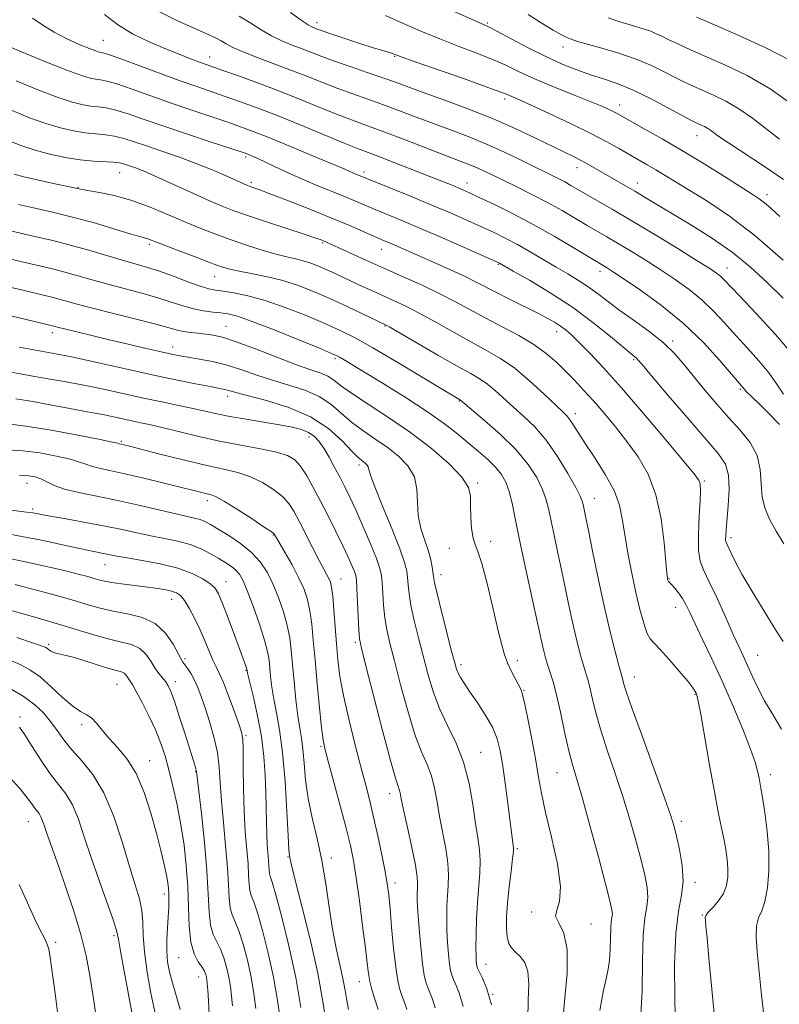
# Model space of a CAD drawing. Extents: x 2059800 to 2062700, y 289800 to 292700.
# Drawn here: x 2061221 to 2061407, y 292018 to 292259 of the extents above; entities that cross this region are included whole.
import ezdxf

# ---------------------------------------------------------------- set-up
doc = ezdxf.new("R2010")
doc.units = 0
doc.header["$MEASUREMENT"] = 0
for name, color, linetype, lineweight in [('CONTOUR INDEX', 41, 'Continuous', 13), ('CONTOUR INTERMEDIATE', 44, 'Continuous', 0), ('SPOT ELEVATION DTM', 2, 'Continuous', 13)]:
    doc.layers.add(name, color=color, linetype=linetype, lineweight=lineweight)

msp = doc.modelspace()

# ---------------------------------------------------------------- linework, layer by layer
at = {"layer": 'CONTOUR INDEX', "flags": 128}
for points, elevation in [([(2061324.291, 292262.604), (2061333.953, 292258.378), (2061336.098, 292257.392), (2061338.273, 292256.269), (2061341.602, 292254.48), (2061345.777, 292252.271), (2061350.128, 292250.082), (2061354.116, 292248.264), (2061357.725, 292246.812), (2061361.065, 292245.633), (2061364.28, 292244.599), (2061367.637, 292243.453), (2061371.434, 292241.905), (2061375.789, 292239.802), (2061380.108, 292237.534), (2061385.757, 292234.475), (2061386.883, 292233.9), (2061388.26, 292233.284), (2061389.047, 292232.902), (2061389.885, 292232.417), (2061390.837, 292231.757), (2061392.348, 292230.679), (2061394.962, 292228.897), (2061403.776, 292223.093), (2061408.459, 292219.899)], 1130), ([(2061241.877, 292260.437), (2061245.01, 292257.957), (2061248.747, 292255.705), (2061252.775, 292253.731), (2061256.687, 292252.042), (2061260.133, 292250.644), (2061262.987, 292249.537), (2061265.18, 292248.719), (2061266.783, 292248.142), (2061270.899, 292246.698), (2061274.745, 292245.332), (2061279.646, 292243.547), (2061285.059, 292241.5), (2061290.478, 292239.355), (2061295.53, 292237.31), (2061299.877, 292235.567), (2061303.371, 292234.237), (2061306.615, 292233.053), (2061310.401, 292231.655), (2061315.231, 292229.808), (2061325.08, 292225.99), (2061330.816, 292223.8), (2061332.74, 292223.013), (2061334.694, 292222.126), (2061336.936, 292221.047), (2061343.005, 292218.103), (2061346.726, 292216.267), (2061350.524, 292214.3), (2061354.129, 292212.297), (2061357.413, 292210.38), (2061360.285, 292208.674), (2061365.072, 292205.882), (2061367.694, 292204.335), (2061370.883, 292202.409), (2061374.48, 292200.186), (2061378.215, 292197.82), (2061381.851, 292195.43), (2061385.284, 292192.982), (2061388.443, 292190.408), (2061391.3, 292187.656), (2061393.999, 292184.741), (2061396.728, 292181.693), (2061399.598, 292178.558), (2061402.409, 292175.444), (2061404.881, 292172.472), (2061406.829, 292169.744), (2061408.436, 292167.288)], 1120), ([(2061218.425, 292229.456), (2061221.562, 292228.173), (2061224.835, 292227.095), (2061228.446, 292226.147), (2061232.214, 292225.36), (2061235.867, 292224.786), (2061239.155, 292224.455), (2061244.06, 292224.157), (2061245.504, 292223.986), (2061246.514, 292223.751), (2061249.674, 292222.683), (2061250.851, 292222.255), (2061252.007, 292221.788), (2061253.541, 292221.108), (2061259.529, 292218.36), (2061263.673, 292216.472), (2061267.577, 292214.728), (2061270.704, 292213.401), (2061273.621, 292212.283), (2061277.169, 292211.048), (2061281.86, 292209.483), (2061291.125, 292206.434), (2061293.729, 292205.563), (2061295.045, 292205.1), (2061295.711, 292204.837), (2061296.329, 292204.569), (2061297.351, 292204.108), (2061305.991, 292200.157), (2061310.417, 292198.163), (2061315.098, 292196.076), (2061319.753, 292193.97), (2061324.11, 292191.898), (2061327.999, 292189.895), (2061335.393, 292185.904), (2061339.435, 292183.807), (2061343.502, 292181.647), (2061347.195, 292179.459), (2061350.224, 292177.272), (2061352.73, 292175.087), (2061354.961, 292172.893), (2061357.139, 292170.663), (2061359.387, 292168.283), (2061361.801, 292165.62), (2061364.442, 292162.577), (2061367.23, 292159.215), (2061370.052, 292155.631), (2061372.776, 292151.851), (2061375.208, 292147.611), (2061377.142, 292142.577), (2061378.432, 292136.662), (2061379.194, 292130.768), (2061379.609, 292126.047), (2061379.837, 292123.332), (2061379.953, 292122.178), (2061380.012, 292121.82), (2061380.061, 292121.621), (2061380.12, 292121.456), (2061380.202, 292121.326), (2061380.588, 292120.979), (2061381.064, 292120.493), (2061381.811, 292119.644), (2061382.721, 292118.495), (2061383.645, 292117.15), (2061384.502, 292115.637), (2061385.464, 292113.679), (2061386.772, 292110.923), (2061388.601, 292107.106), (2061390.861, 292102.338), (2061393.4, 292096.822), (2061396.036, 292090.847), (2061398.475, 292085.053), (2061400.396, 292080.169), (2061401.574, 292076.732), (2061402.175, 292074.511), (2061402.461, 292073.085), (2061402.915, 292070.627), (2061403.299, 292068.331), (2061403.864, 292064.667), (2061404.444, 292060.04), (2061404.824, 292055.065), (2061404.835, 292050.307), (2061404.502, 292046.122), (2061403.896, 292042.814), (2061403.113, 292040.526), (2061402.356, 292038.748), (2061401.85, 292036.811), (2061401.763, 292034.129), (2061402.018, 292030.466), (2061403.047, 292019.77), (2061403.788, 292013.513)], 1110), ([(2061215.825, 292194.185), (2061222.162, 292192.663), (2061228.954, 292191.06), (2061230.757, 292190.606), (2061235.167, 292189.376), (2061238.883, 292188.39), (2061244.015, 292187.092), (2061249.624, 292185.688), (2061254.483, 292184.443), (2061257.695, 292183.562), (2061259.691, 292182.997), (2061261.236, 292182.64), (2061262.941, 292182.393), (2061264.807, 292182.199), (2061266.679, 292182.015), (2061268.53, 292181.761), (2061270.828, 292181.217), (2061274.164, 292180.131), (2061278.859, 292178.375), (2061284.137, 292176.329), (2061288.952, 292174.5), (2061292.496, 292173.258), (2061294.923, 292172.427), (2061296.629, 292171.694), (2061298.047, 292170.766), (2061299.775, 292169.431), (2061302.455, 292167.495), (2061306.513, 292164.829), (2061311.541, 292161.555), (2061316.918, 292157.86), (2061322.045, 292153.96), (2061326.416, 292150.194), (2061329.546, 292146.928), (2061331.136, 292144.387), (2061331.627, 292142.214), (2061331.647, 292139.909), (2061331.715, 292137.148), (2061331.928, 292134.313), (2061332.277, 292131.965), (2061332.766, 292130.376), (2061333.461, 292128.679), (2061334.444, 292125.721), (2061335.738, 292120.784), (2061337.14, 292114.901), (2061338.39, 292109.539), (2061339.308, 292105.8), (2061340.027, 292103.32), (2061340.762, 292101.367), (2061341.662, 292099.381), (2061342.609, 292097.477), (2061343.972, 292094.865), (2061344.423, 292093.573), (2061344.988, 292091.194), (2061345.818, 292087.174), (2061346.776, 292082.222), (2061347.661, 292077.366), (2061348.349, 292073.299), (2061349.053, 292069.386), (2061350.067, 292064.661), (2061351.53, 292058.546), (2061352.966, 292052.016), (2061353.747, 292046.433), (2061353.49, 292042.797), (2061352.806, 292040.646), (2061352.551, 292039.154), (2061353.304, 292037.519), (2061354.527, 292035.036), (2061355.402, 292031.022), (2061355.351, 292025.112), (2061354.739, 292018.218), (2061354.172, 292011.569)], 1100), ([(2061218.061, 292159.952), (2061222.577, 292159.432), (2061228.727, 292158.429), (2061235.344, 292157.188), (2061240.783, 292156.105), (2061243.834, 292155.477), (2061245.019, 292155.217), (2061245.468, 292155.1), (2061246.04, 292154.977), (2061246.594, 292154.845), (2061247.944, 292154.502), (2061255.465, 292152.559), (2061261.146, 292151.123), (2061266.649, 292149.806), (2061271.071, 292148.837), (2061274.589, 292148.01), (2061277.652, 292147.004), (2061280.593, 292145.589), (2061283.288, 292143.893), (2061285.497, 292142.131), (2061287.085, 292140.424), (2061288.336, 292138.519), (2061289.635, 292136.068), (2061292.997, 292129.469), (2061294.551, 292126.452), (2061295.675, 292124.329), (2061296.423, 292122.949), (2061296.922, 292122.002), (2061297.285, 292121.144), (2061297.575, 292119.896), (2061297.842, 292117.745), (2061298.127, 292114.375), (2061298.749, 292105.982), (2061299.1, 292102.047), (2061299.622, 292098.034), (2061300.483, 292093.341), (2061301.774, 292087.61), (2061303.289, 292081.483), (2061304.745, 292075.851), (2061305.932, 292071.332), (2061306.929, 292067.455), (2061307.885, 292063.476), (2061308.9, 292058.898), (2061309.881, 292054.203), (2061310.686, 292050.122), (2061311.22, 292047.097), (2061311.578, 292044.424), (2061311.901, 292041.114), (2061312.302, 292036.518), (2061312.777, 292031.359), (2061313.294, 292026.703), (2061313.821, 292023.367), (2061314.337, 292021.185), (2061314.819, 292019.744), (2061315.253, 292018.651), (2061315.653, 292017.594), (2061316.037, 292016.28)], 1090), ([(2061218.97, 292126.844), (2061223.49, 292125.897), (2061228.312, 292124.813), (2061232.587, 292123.807), (2061235.677, 292123.046), (2061237.764, 292122.497), (2061239.234, 292122.076), (2061240.468, 292121.711), (2061241.81, 292121.372), (2061243.597, 292121.043), (2061246.046, 292120.709), (2061251.785, 292120.019), (2061254.376, 292119.667), (2061256.56, 292119.308), (2061258.274, 292118.941), (2061259.512, 292118.521), (2061260.486, 292117.836), (2061261.464, 292116.631), (2061262.644, 292114.734), (2061263.959, 292112.301), (2061265.272, 292109.57), (2061266.471, 292106.782), (2061267.526, 292104.181), (2061268.432, 292102.019), (2061269.214, 292100.389), (2061270.017, 292098.779), (2061271.017, 292096.524), (2061272.312, 292093.221), (2061273.678, 292089.532), (2061274.814, 292086.382), (2061275.494, 292084.349), (2061275.799, 292082.626), (2061275.889, 292080.056), (2061275.909, 292075.825), (2061275.953, 292070.485), (2061276.102, 292064.928), (2061276.401, 292059.905), (2061277.063, 292052.018), (2061277.221, 292049.198), (2061277.321, 292047.048), (2061277.49, 292045.467), (2061277.843, 292044.236), (2061278.451, 292042.676), (2061279.373, 292039.993), (2061280.619, 292035.649), (2061282.003, 292030.133), (2061283.286, 292024.19), (2061284.282, 292018.501), (2061284.992, 292013.494)], 1080), ([(2061219.09, 292094.844), (2061222.171, 292093.004), (2061224.74, 292091.068), (2061226.844, 292089.049), (2061228.618, 292086.943), (2061230.218, 292084.743), (2061231.876, 292082.43), (2061233.848, 292079.983), (2061236.296, 292077.303), (2061239.018, 292073.971), (2061241.72, 292069.489), (2061244.153, 292063.628), (2061246.257, 292057.217), (2061248.012, 292051.355), (2061249.402, 292046.863), (2061250.409, 292043.458), (2061251.013, 292040.583), (2061251.25, 292037.712), (2061251.362, 292034.448), (2061251.647, 292030.427), (2061252.317, 292025.489), (2061253.24, 292020.303), (2061254.199, 292015.74)], 1070)]:
    msp.add_lwpolyline(points, dxfattribs=dict(at, elevation=elevation))
at = {"layer": 'CONTOUR INTERMEDIATE', "flags": 128}
for points, elevation in [([(2061254.727, 292261.38), (2061259.72, 292258.903), (2061264.053, 292256.951), (2061267.109, 292255.592), (2061269.11, 292254.667), (2061270.487, 292253.954), (2061271.682, 292253.253), (2061273.176, 292252.437), (2061275.462, 292251.394), (2061278.859, 292250.055), (2061287.347, 292246.867), (2061291.466, 292245.253), (2061295.344, 292243.708), (2061299.076, 292242.263), (2061302.752, 292240.929), (2061306.456, 292239.631), (2061310.268, 292238.276), (2061314.248, 292236.795), (2061318.362, 292235.229), (2061322.553, 292233.647), (2061326.786, 292232.084), (2061331.104, 292230.448), (2061335.568, 292228.617), (2061340.162, 292226.534), (2061344.541, 292224.423), (2061353.136, 292220.171), (2061354.775, 292219.323), (2061356.307, 292218.472), (2061360.098, 292216.276), (2061362.85, 292214.704), (2061366.449, 292212.63), (2061371.082, 292209.9), (2061376.721, 292206.499), (2061382.493, 292202.971), (2061387.309, 292199.997), (2061390.372, 292198.075), (2061392.044, 292196.96), (2061392.974, 292196.224), (2061393.811, 292195.411), (2061397.708, 292191.279), (2061401.735, 292187.034), (2061406.475, 292181.903), (2061410.86, 292176.814)], 1122), ([(2061287.47, 292260.87), (2061290.133, 292258.986), (2061291.795, 292257.877), (2061292.728, 292257.351), (2061293.279, 292257.119), (2061293.823, 292256.911), (2061294.864, 292256.538), (2061296.932, 292255.834), (2061300.307, 292254.711), (2061304.252, 292253.416), (2061307.774, 292252.278), (2061310.112, 292251.546), (2061312.518, 292250.833), (2061312.771, 292250.738), (2061312.961, 292250.654), (2061313.316, 292250.51), (2061314.628, 292250.036), (2061317.828, 292248.911), (2061329.901, 292244.69), (2061335.53, 292242.7), (2061338.885, 292241.475), (2061340.465, 292240.854), (2061343.673, 292239.465), (2061346.522, 292238.185), (2061350.935, 292236.15), (2061356.153, 292233.687), (2061361.155, 292231.241), (2061365.141, 292229.169), (2061368.219, 292227.463), (2061375.043, 292223.554), (2061377.154, 292222.316), (2061379.426, 292220.934), (2061382.124, 292219.273), (2061389.905, 292214.514), (2061395.225, 292210.952), (2061401.446, 292206.183), (2061408.346, 292200.151)], 1126), ([(2061310.776, 292260.135), (2061314.952, 292258.264), (2061319.454, 292256.323), (2061324.09, 292254.429), (2061328.667, 292252.674), (2061332.999, 292251.041), (2061336.901, 292249.484), (2061340.306, 292247.954), (2061343.619, 292246.37), (2061347.363, 292244.651), (2061351.845, 292242.763), (2061356.509, 292240.89), (2061360.583, 292239.268), (2061363.485, 292238.071), (2061365.382, 292237.235), (2061366.636, 292236.633), (2061367.635, 292236.11), (2061374.304, 292232.388), (2061378.644, 292229.922), (2061383.659, 292226.982), (2061388.955, 292223.757), (2061393.952, 292220.642), (2061400.746, 292216.373), (2061402.492, 292215.228), (2061403.833, 292214.213), (2061405.34, 292212.894), (2061407.565, 292210.854)], 1128), ([(2061345.806, 292260.429), (2061349.018, 292258.364), (2061351.962, 292256.605), (2061353.996, 292255.45), (2061355.271, 292254.789), (2061356.137, 292254.407), (2061356.968, 292254.102), (2061358.237, 292253.715), (2061363.88, 292252.15), (2061368.063, 292250.91), (2061372.303, 292249.464), (2061376.036, 292247.903), (2061379.203, 292246.36), (2061381.867, 292244.974), (2061384.132, 292243.837), (2061386.263, 292242.838), (2061391.261, 292240.637), (2061394.295, 292239.165), (2061397.53, 292237.295), (2061400.844, 292234.977), (2061407.512, 292229.851)], 1132), ([(2061224.144, 292259.518), (2061226.685, 292257.819), (2061229.468, 292256.095), (2061232.587, 292254.478), (2061235.65, 292253.094), (2061238.143, 292252.066), (2061239.697, 292251.473), (2061240.516, 292251.211), (2061241.406, 292251.046), (2061242.566, 292250.697), (2061245.169, 292249.786), (2061249.638, 292248.144), (2061255.12, 292246.114), (2061260.444, 292244.162), (2061264.727, 292242.641), (2061271.486, 292240.331), (2061275.003, 292239.101), (2061279.095, 292237.598), (2061284.032, 292235.684), (2061289.863, 292233.325), (2061300.678, 292228.871), (2061303.938, 292227.565), (2061309.146, 292225.58), (2061313.122, 292224.038), (2061325, 292219.361), (2061327.128, 292218.509), (2061328.633, 292217.894), (2061329.899, 292217.354), (2061331.442, 292216.657), (2061333.81, 292215.551), (2061337.391, 292213.843), (2061341.926, 292211.596), (2061347.001, 292208.93), (2061352.166, 292206.02), (2061356.855, 292203.255), (2061365.045, 292198.318), (2061366.467, 292197.401), (2061369.12, 292195.644), (2061373.329, 292192.785), (2061378.525, 292189.004), (2061383.912, 292184.592), (2061388.789, 292179.901), (2061392.817, 292175.522), (2061398.535, 292168.834), (2061398.941, 292168.293), (2061399.28, 292167.93), (2061400.847, 292166.477), (2061402.495, 292164.895), (2061404.868, 292162.527), (2061407.436, 292159.8)], 1118), ([(2061274.899, 292260.006), (2061277.756, 292258.29), (2061280.323, 292256.653), (2061282.797, 292255.19), (2061285.327, 292253.966), (2061287.864, 292252.927), (2061290.313, 292251.993), (2061295.184, 292250.097), (2061298.275, 292248.959), (2061302.134, 292247.621), (2061306.297, 292246.21), (2061310.135, 292244.897), (2061313.265, 292243.782), (2061320.026, 292241.304), (2061325.08, 292239.484), (2061330.985, 292237.3), (2061337.028, 292234.908), (2061342.589, 292232.474), (2061347.432, 292230.182), (2061356.9, 292225.544), (2061358.991, 292224.475), (2061361.045, 292223.351), (2061363.128, 292222.161), (2061369.665, 292218.411), (2061372.003, 292217.051), (2061374.508, 292215.557), (2061385.716, 292208.808), (2061390.804, 292205.596), (2061395.822, 292202.098), (2061400.339, 292198.45), (2061404.445, 292194.68), (2061408.365, 292190.795)], 1124), ([(2061365.423, 292259.607), (2061368.321, 292258.629), (2061370.814, 292257.859), (2061374.513, 292256.761), (2061375.88, 292256.296), (2061377.086, 292255.79), (2061378.398, 292255.16), (2061380.119, 292254.32), (2061382.508, 292253.198), (2061385.644, 292251.777), (2061394.262, 292247.99), (2061399.544, 292245.428), (2061405.174, 292242.172), (2061410.852, 292238.196)], 1134), ([(2061387.137, 292259.747), (2061391.525, 292257.845), (2061397.461, 292255.285), (2061404.146, 292252.252), (2061410.519, 292248.998)], 1136), ([(2061215.901, 292253.633), (2061221.093, 292251.436), (2061227.172, 292248.92), (2061232.605, 292246.747), (2061236.229, 292245.416), (2061238.359, 292244.782), (2061239.678, 292244.542), (2061240.844, 292244.398), (2061242.407, 292244.094), (2061244.892, 292243.379), (2061248.651, 292242.09), (2061258.444, 292238.575), (2061263.482, 292236.836), (2061272.072, 292233.964), (2061275.232, 292232.883), (2061278.309, 292231.748), (2061282.21, 292230.202), (2061287.469, 292228.041), (2061293.14, 292225.675), (2061297.904, 292223.666), (2061300.791, 292222.43), (2061302.929, 292221.49), (2061306.376, 292220.077), (2061317.323, 292215.656), (2061322.363, 292213.578), (2061326.918, 292211.641), (2061330.904, 292209.89), (2061334.382, 292208.319), (2061337.443, 292206.896), (2061340.301, 292205.492), (2061343.201, 292203.954), (2061346.315, 292202.181), (2061352.648, 292198.435), (2061355.524, 292196.752), (2061358.147, 292195.18), (2061360.541, 292193.621), (2061362.787, 292191.972), (2061365.171, 292190.129), (2061368.034, 292187.986), (2061371.569, 292185.482), (2061375.377, 292182.736), (2061378.913, 292179.91), (2061381.786, 292177.121), (2061384.223, 292174.298), (2061386.606, 292171.324), (2061389.233, 292168.126), (2061392.064, 292164.818), (2061394.976, 292161.558), (2061397.809, 292158.451), (2061400.253, 292155.382), (2061401.961, 292152.181), (2061402.737, 292148.749), (2061402.98, 292145.271), (2061403.24, 292142.002), (2061403.957, 292139.11), (2061405.141, 292136.414), (2061406.691, 292133.645), (2061408.534, 292130.562)], 1116), ([(2061220.154, 292244.138), (2061225.296, 292242.008), (2061230.015, 292240.196), (2061233.635, 292238.993), (2061236.311, 292238.308), (2061238.408, 292237.957), (2061240.281, 292237.75), (2061242.247, 292237.49), (2061244.615, 292236.971), (2061247.664, 292236.035), (2061251.56, 292234.69), (2061256.443, 292232.988), (2061262.237, 292231.03), (2061268.021, 292229.117), (2061275.343, 292226.714), (2061276.582, 292226.293), (2061277.21, 292226.052), (2061277.954, 292225.742), (2061279.102, 292225.232), (2061280.831, 292224.423), (2061283.266, 292223.254), (2061286.312, 292221.816), (2061289.824, 292220.24), (2061293.62, 292218.647), (2061300.73, 292215.784), (2061303.457, 292214.649), (2061308.287, 292212.59), (2061314.8, 292209.891), (2061319.372, 292207.95), (2061324.909, 292205.538), (2061330.488, 292203.074), (2061338.743, 292199.379), (2061342.155, 292197.453), (2061346.106, 292195.207), (2061351.208, 292192.159), (2061356.65, 292188.608), (2061361.704, 292184.883), (2061365.975, 292181.437), (2061371.037, 292177.17), (2061372.365, 292176.092), (2061372.737, 292175.708), (2061373.738, 292174.536), (2061376.069, 292171.782), (2061380.112, 292167.028), (2061384.963, 292161.357), (2061392.445, 292152.689), (2061394.192, 292150.096), (2061394.978, 292147.395), (2061395.13, 292143.838), (2061394.917, 292139.916), (2061394.372, 292133.987), (2061394.267, 292132.482), (2061394.252, 292131.616), (2061394.317, 292131.084), (2061394.514, 292130.559), (2061395.598, 292128.24), (2061396.674, 292126.056), (2061398.265, 292123.101), (2061400.404, 292119.423), (2061402.784, 292115.49), (2061406.805, 292108.985), (2061408.337, 292106.544)], 1114), ([(2061219.215, 292236.84), (2061223.42, 292235.096), (2061227.425, 292233.646), (2061231.04, 292232.57), (2061234.263, 292231.834), (2061237.137, 292231.371), (2061239.718, 292231.103), (2061242.087, 292230.886), (2061244.338, 292230.564), (2061246.591, 292230.008), (2061249.097, 292229.201), (2061252.137, 292228.153), (2061255.875, 292226.886), (2061260.011, 292225.467), (2061264.129, 292223.969), (2061267.858, 292222.479), (2061271.003, 292221.122), (2061276.935, 292218.444), (2061277.316, 292218.298), (2061278.505, 292217.888), (2061279.965, 292217.361), (2061282.699, 292216.335), (2061287.005, 292214.681), (2061292.211, 292212.642), (2061297.402, 292210.553), (2061301.82, 292208.7), (2061305.327, 292207.173), (2061307.941, 292206.015), (2061309.747, 292205.227), (2061312.366, 292204.111), (2061322.714, 292199.567), (2061326.711, 292197.789), (2061330.318, 292196.132), (2061333.082, 292194.776), (2061338.009, 292192.204), (2061341.262, 292190.567), (2061348.018, 292187.205), (2061350.47, 292185.933), (2061352.283, 292184.908), (2061353.733, 292183.97), (2061355.087, 292182.948), (2061356.589, 292181.636), (2061358.478, 292179.818), (2061360.984, 292177.265), (2061364.32, 292173.687), (2061368.692, 292168.783), (2061374.079, 292162.535), (2061379.564, 292156.063), (2061384, 292150.773), (2061386.554, 292147.686), (2061387.625, 292146.283), (2061387.924, 292145.663), (2061388.037, 292144.986), (2061388.062, 292143.667), (2061387.974, 292141.186), (2061387.78, 292137.293), (2061387.61, 292132.828), (2061387.628, 292128.901), (2061387.985, 292126.253), (2061388.792, 292124.132), (2061390.147, 292121.418), (2061392.062, 292117.352), (2061394.201, 292112.63), (2061396.139, 292108.316), (2061397.567, 292105.184), (2061398.638, 292102.862), (2061399.624, 292100.689), (2061400.757, 292098.137), (2061402.135, 292095.207), (2061403.819, 292092.03), (2061405.82, 292088.694), (2061407.948, 292085.101)], 1112), ([(2061219.702, 292221.23), (2061222.045, 292220.586), (2061225.34, 292219.818), (2061228.947, 292219.037), (2061235.242, 292217.704), (2061235.622, 292217.611), (2061236.385, 292217.458), (2061240.643, 292216.719), (2061244.213, 292215.972), (2061248.312, 292214.843), (2061252.62, 292213.288), (2061256.945, 292211.49), (2061261.131, 292209.686), (2061265.073, 292208.062), (2061268.883, 292206.596), (2061272.723, 292205.208), (2061276.677, 292203.857), (2061280.502, 292202.628), (2061283.875, 292201.64), (2061286.569, 292200.965), (2061288.737, 292200.479), (2061290.632, 292200.012), (2061292.47, 292199.425), (2061294.329, 292198.705), (2061296.251, 292197.872), (2061298.276, 292196.944), (2061302.728, 292194.848), (2061305.181, 292193.706), (2061307.737, 292192.532), (2061312.95, 292190.182), (2061315.817, 292188.828), (2061319.207, 292187.093), (2061323.271, 292184.861), (2061327.655, 292182.392), (2061331.884, 292180.037), (2061335.616, 292178.018), (2061339.042, 292176.027), (2061342.491, 292173.627), (2061346.15, 292170.568), (2061349.648, 292167.341), (2061354.279, 292162.896), (2061355.336, 292161.833), (2061356.079, 292160.915), (2061356.908, 292159.67), (2061358.077, 292157.831), (2061359.806, 292155.18), (2061362.178, 292151.626), (2061364.733, 292147.588), (2061366.873, 292143.613), (2061368.174, 292140.071), (2061368.899, 292136.639), (2061369.483, 292132.82), (2061370.269, 292128.284), (2061371.233, 292123.379), (2061372.256, 292118.621), (2061373.238, 292114.465), (2061374.146, 292111.117), (2061374.961, 292108.721), (2061375.722, 292107.271), (2061376.697, 292106.162), (2061378.206, 292104.636), (2061380.415, 292102.19), (2061382.869, 292099.33), (2061384.951, 292096.812), (2061386.205, 292095.209), (2061386.794, 292094.354), (2061387.036, 292093.894), (2061387.223, 292093.379), (2061387.542, 292091.966), (2061388.148, 292088.717), (2061390.332, 292076.266), (2061391.504, 292069.746), (2061392.462, 292064.744), (2061393.803, 292058.15), (2061394.274, 292055.546), (2061394.613, 292053.13), (2061394.794, 292050.868), (2061394.774, 292048.729), (2061394.455, 292046.702), (2061393.719, 292044.778), (2061392.534, 292042.975), (2061391.194, 292041.409), (2061390.077, 292040.224), (2061389.467, 292039.475), (2061389.271, 292038.888), (2061389.305, 292038.101), (2061389.431, 292036.676), (2061389.69, 292033.867), (2061390.171, 292028.855), (2061390.907, 292021.304), (2061391.715, 292012.836)], 1108), ([(2061220.724, 292213.811), (2061224.417, 292213.01), (2061229.085, 292211.947), (2061234.297, 292210.65), (2061239.599, 292209.182), (2061244.423, 292207.757), (2061248.175, 292206.626), (2061250.454, 292205.964), (2061252.267, 292205.467), (2061252.918, 292205.23), (2061256.354, 292203.875), (2061259.921, 292202.501), (2061264.08, 292200.921), (2061267.851, 292199.508), (2061270.546, 292198.54), (2061272.636, 292197.911), (2061274.884, 292197.414), (2061277.87, 292196.867), (2061281.454, 292196.165), (2061285.313, 292195.226), (2061289.193, 292193.986), (2061293.117, 292192.467), (2061297.175, 292190.709), (2061301.35, 292188.795), (2061305.19, 292186.983), (2061310.935, 292184.225), (2061311.898, 292183.679), (2061323.66, 292176.866), (2061328.376, 292174.171), (2061331.725, 292172.298), (2061334.01, 292170.97), (2061335.852, 292169.697), (2061337.771, 292168.092), (2061342.2, 292164.067), (2061344.725, 292161.82), (2061347.416, 292159.212), (2061350.22, 292155.953), (2061353.037, 292151.938), (2061355.577, 292147.802), (2061357.505, 292144.369), (2061358.596, 292142.227), (2061359.071, 292141.038), (2061359.266, 292140.232), (2061359.875, 292137.318), (2061360.588, 292133.836), (2061361.695, 292128.371), (2061363.073, 292121.703), (2061364.544, 292114.912), (2061365.943, 292108.932), (2061367.151, 292104.121), (2061368.059, 292100.695), (2061369.02, 292097.205), (2061369.233, 292096.375), (2061369.869, 292094.34), (2061371.335, 292090.093), (2061373.83, 292083.154), (2061379.265, 292068.186), (2061380.796, 292063.835), (2061381.612, 292061.205), (2061382.204, 292058.813), (2061382.927, 292055.531), (2061383.576, 292051.642), (2061383.81, 292047.785), (2061383.411, 292044.309), (2061382.669, 292040.401), (2061381.996, 292034.96), (2061381.714, 292027.359), (2061381.758, 292018.869), (2061381.974, 292011.24)], 1106), ([(2061217.372, 292207.656), (2061221.203, 292206.762), (2061225.087, 292205.891), (2061229.142, 292204.954), (2061233.457, 292203.863), (2061238.033, 292202.579), (2061246.479, 292200.076), (2061249.639, 292199.175), (2061252.396, 292198.375), (2061255.31, 292197.43), (2061258.749, 292196.186), (2061262.292, 292194.86), (2061265.322, 292193.766), (2061267.438, 292193.124), (2061269.091, 292192.791), (2061270.948, 292192.535), (2061273.559, 292192.134), (2061277.01, 292191.422), (2061281.272, 292190.244), (2061286.214, 292188.528), (2061291.31, 292186.53), (2061295.932, 292184.587), (2061299.713, 292182.895), (2061303.325, 292181.086), (2061307.699, 292178.651), (2061313.381, 292175.31), (2061319.385, 292171.705), (2061329.212, 292165.767), (2061335.116, 292160.842), (2061339.047, 292157.371), (2061342.844, 292153.623), (2061345.804, 292150.047), (2061347.912, 292146.784), (2061349.331, 292143.896), (2061350.233, 292141.372), (2061350.849, 292138.9), (2061351.424, 292136.093), (2061352.152, 292132.652), (2061353.023, 292128.629), (2061353.979, 292124.164), (2061355.954, 292114.684), (2061356.914, 292110.254), (2061357.82, 292106.394), (2061358.641, 292103.192), (2061359.344, 292100.69), (2061360.411, 292097.235), (2061360.907, 292095.364), (2061361.493, 292092.797), (2061362.313, 292089.396), (2061363.525, 292085.095), (2061365.215, 292079.908), (2061367.179, 292074.168), (2061369.14, 292068.289), (2061370.867, 292062.648), (2061372.319, 292057.472), (2061373.499, 292052.954), (2061374.401, 292049.229), (2061374.969, 292046.208), (2061375.137, 292043.745), (2061374.893, 292041.558), (2061374.443, 292038.819), (2061374.049, 292034.565), (2061373.88, 292028.223), (2061373.741, 292020.798), (2061373.344, 292013.685)], 1104), ([(2061216.599, 292200.921), (2061221.683, 292199.713), (2061229.048, 292198.007), (2061232.107, 292197.234), (2061235.333, 292196.332), (2061238.843, 292195.314), (2061242.681, 292194.233), (2061251.01, 292192.031), (2061254.897, 292190.937), (2061258.238, 292189.873), (2061261.121, 292188.92), (2061263.717, 292188.173), (2061266.156, 292187.694), (2061268.403, 292187.411), (2061270.383, 292187.22), (2061272.173, 292186.978), (2061274.46, 292186.392), (2061278.084, 292185.132), (2061283.484, 292183.033), (2061289.501, 292180.605), (2061294.575, 292178.52), (2061297.56, 292177.276), (2061298.961, 292176.656), (2061299.697, 292176.263), (2061300.628, 292175.713), (2061305.489, 292172.767), (2061310.258, 292169.86), (2061315.844, 292166.386), (2061321.133, 292162.949), (2061325.27, 292160.022), (2061328.445, 292157.549), (2061331.108, 292155.338), (2061333.608, 292153.238), (2061335.895, 292151.236), (2061337.815, 292149.359), (2061339.266, 292147.584), (2061340.334, 292145.694), (2061341.156, 292143.423), (2061341.87, 292140.517), (2061342.627, 292136.762), (2061343.583, 292131.955), (2061344.825, 292126.088), (2061347.37, 292114.491), (2061349.284, 292105.596), (2061349.696, 292103.856), (2061350.13, 292102.262), (2061350.629, 292100.685), (2061351.231, 292098.953), (2061351.951, 292096.701), (2061352.794, 292093.522), (2061353.754, 292089.219), (2061354.757, 292084.452), (2061355.716, 292080.097), (2061356.601, 292076.661), (2061359.014, 292068.392), (2061360.938, 292061.46), (2061363.026, 292053.739), (2061364.795, 292047.095), (2061365.875, 292042.927), (2061366.362, 292040.774), (2061366.464, 292039.704), (2061366.372, 292038.884), (2061366.204, 292037.857), (2061366.056, 292036.262), (2061365.993, 292033.884), (2061365.94, 292031.099), (2061365.791, 292028.432), (2061365.459, 292026.191), (2061364.937, 292023.832), (2061364.243, 292020.594), (2061363.423, 292016.018)], 1102), ([(2061208.656, 292188.882), (2061222.324, 292185.676), (2061229.407, 292183.977), (2061230.671, 292183.638), (2061232.322, 292183.22), (2061235.062, 292182.545), (2061238.722, 292181.657), (2061243.022, 292180.626), (2061247.636, 292179.534), (2061252.057, 292178.501), (2061255.732, 292177.656), (2061258.319, 292177.084), (2061260.306, 292176.688), (2061262.392, 292176.328), (2061265.116, 292175.874), (2061268.375, 292175.247), (2061271.911, 292174.381), (2061275.518, 292173.246), (2061279.21, 292171.958), (2061283.057, 292170.669), (2061287.064, 292169.469), (2061290.981, 292168.215), (2061294.498, 292166.698), (2061297.41, 292164.785), (2061299.957, 292162.617), (2061302.487, 292160.407), (2061305.265, 292158.316), (2061308.216, 292156.295), (2061311.178, 292154.246), (2061313.968, 292152.072), (2061316.302, 292149.686), (2061317.873, 292147.006), (2061318.519, 292143.99), (2061318.656, 292140.762), (2061318.843, 292137.488), (2061319.493, 292134.325), (2061320.429, 292131.388), (2061321.324, 292128.781), (2061321.924, 292126.592), (2061322.258, 292124.838), (2061322.547, 292122.491), (2061322.815, 292121.051), (2061323.444, 292118.353), (2061324.552, 292113.92), (2061327.03, 292104.236), (2061327.771, 292101.385), (2061328.227, 292099.827), (2061328.633, 292098.836), (2061329.206, 292097.773), (2061330.098, 292096.345), (2061331.441, 292094.345), (2061333.277, 292091.665), (2061335.277, 292088.6), (2061337.017, 292085.547), (2061338.192, 292082.738), (2061338.953, 292079.757), (2061339.569, 292076.025), (2061340.243, 292071.233), (2061340.921, 292066.144), (2061342.153, 292056.551), (2061342.213, 292055.986), (2061342.182, 292055.099), (2061341.991, 292053.307), (2061341.609, 292050.239), (2061341.141, 292046.38), (2061340.727, 292042.429), (2061340.486, 292038.972), (2061340.447, 292036.152), (2061340.621, 292034), (2061341.02, 292032.494), (2061341.674, 292031.401), (2061342.617, 292030.439), (2061343.816, 292029.325), (2061344.982, 292027.794), (2061345.762, 292025.581), (2061345.931, 292022.488), (2061345.782, 292018.571), (2061345.738, 292013.948)], 1098), ([(2061220.946, 292178.819), (2061228.977, 292177.35), (2061234.191, 292176.316), (2061240.365, 292174.979), (2061247.017, 292173.486), (2061253.526, 292172.036), (2061259.335, 292170.799), (2061264.148, 292169.823), (2061267.735, 292169.125), (2061271.265, 292168.451), (2061272.062, 292168.26), (2061272.89, 292168.008), (2061274.373, 292167.574), (2061277.162, 292166.837), (2061281.631, 292165.681), (2061287.039, 292164.002), (2061292.367, 292161.703), (2061296.773, 292158.804), (2061300.138, 292155.803), (2061302.52, 292153.319), (2061304.017, 292151.803), (2061304.89, 292151.036), (2061305.438, 292150.633), (2061305.903, 292150.27), (2061306.292, 292149.873), (2061306.554, 292149.426), (2061306.714, 292148.8), (2061307.106, 292147.403), (2061308.14, 292144.525), (2061310.045, 292139.806), (2061312.327, 292134.28), (2061314.313, 292129.329), (2061315.493, 292125.983), (2061316.018, 292123.866), (2061316.204, 292122.246), (2061316.334, 292120.48), (2061316.571, 292118.265), (2061317.046, 292115.381), (2061317.844, 292111.704), (2061318.878, 292107.475), (2061320.013, 292103.027), (2061321.166, 292098.637), (2061322.454, 292094.349), (2061324.046, 292090.151), (2061326.021, 292085.994), (2061328.11, 292081.678), (2061329.957, 292076.969), (2061331.294, 292071.772), (2061332.211, 292066.563), (2061332.886, 292061.961), (2061333.454, 292058.39), (2061333.87, 292055.506), (2061334.047, 292052.769), (2061333.937, 292049.734), (2061333.342, 292042.55), (2061333.132, 292038.513), (2061333.024, 292034.647), (2061332.992, 292031.467), (2061333.009, 292029.352), (2061333.057, 292028.115), (2061333.119, 292027.43), (2061333.2, 292026.976), (2061333.4, 292026.449), (2061334.615, 292023.97), (2061335.633, 292021.379), (2061336.782, 292017.439)], 1096), ([(2061218.935, 292172.632), (2061224.224, 292171.687), (2061228.056, 292171.033), (2061232.478, 292170.264), (2061237.21, 292169.375), (2061242.005, 292168.377), (2061251.424, 292166.303), (2061255.9, 292165.359), (2061260.024, 292164.508), (2061263.607, 292163.754), (2061269.4, 292162.462), (2061272.614, 292161.823), (2061276.589, 292161.133), (2061280.874, 292160.429), (2061284.815, 292159.764), (2061287.9, 292159.168), (2061290.198, 292158.567), (2061291.921, 292157.865), (2061293.277, 292156.957), (2061294.452, 292155.719), (2061295.631, 292154.021), (2061296.946, 292151.805), (2061298.323, 292149.3), (2061299.64, 292146.804), (2061300.829, 292144.49), (2061302.04, 292142.007), (2061303.481, 292138.877), (2061305.26, 292134.847), (2061307.087, 292130.568), (2061308.574, 292126.919), (2061309.44, 292124.498), (2061309.826, 292122.784), (2061309.982, 292120.974), (2061310.122, 292118.469), (2061310.327, 292115.478), (2061310.647, 292112.41), (2061311.137, 292109.488), (2061311.887, 292106.193), (2061312.995, 292101.817), (2061314.507, 292095.973), (2061316.257, 292089.555), (2061318.029, 292083.773), (2061319.633, 292079.517), (2061320.993, 292076.375), (2061322.063, 292073.613), (2061322.831, 292070.619), (2061323.44, 292067.282), (2061324.067, 292063.614), (2061325.575, 292055.773), (2061326.103, 292052.231), (2061326.266, 292049.289), (2061326.17, 292046.746), (2061325.985, 292044.292), (2061325.856, 292041.672), (2061325.815, 292038.854), (2061325.872, 292035.86), (2061326.026, 292032.766), (2061326.244, 292029.861), (2061326.486, 292027.487), (2061326.733, 292025.862), (2061327.045, 292024.705), (2061327.502, 292023.614), (2061328.161, 292022.197), (2061328.973, 292020.118), (2061329.867, 292017.052)], 1094), ([(2061220.13, 292166.13), (2061224.234, 292165.45), (2061228.92, 292164.579), (2061233.323, 292163.739), (2061236.785, 292163.101), (2061239.487, 292162.616), (2061241.815, 292162.178), (2061244.087, 292161.705), (2061248.548, 292160.723), (2061250.743, 292160.256), (2061253.216, 292159.718), (2061256.323, 292158.994), (2061260.312, 292158.013), (2061265.002, 292156.885), (2061270.103, 292155.765), (2061275.29, 292154.774), (2061280.094, 292153.893), (2061284.013, 292153.071), (2061286.71, 292152.223), (2061288.518, 292151.143), (2061289.938, 292149.593), (2061291.391, 292147.387), (2061292.988, 292144.554), (2061294.76, 292141.173), (2061296.699, 292137.38), (2061298.629, 292133.537), (2061300.333, 292130.057), (2061301.64, 292127.277), (2061302.561, 292125.205), (2061303.153, 292123.77), (2061303.48, 292122.794), (2061303.646, 292121.674), (2061303.76, 292119.702), (2061304.083, 292112.691), (2061304.248, 292109.438), (2061304.429, 292107.273), (2061304.896, 292104.911), (2061305.978, 292100.607), (2061307.848, 292093.31), (2061310.06, 292084.76), (2061312.011, 292077.395), (2061313.244, 292073.039), (2061313.876, 292071.072), (2061314.168, 292070.257), (2061314.369, 292069.467), (2061314.669, 292068.001), (2061315.248, 292065.267), (2061316.2, 292060.973), (2061317.28, 292056.04), (2061318.159, 292051.693), (2061318.594, 292048.844), (2061318.688, 292047.169), (2061318.628, 292046.034), (2061318.579, 292044.831), (2061318.607, 292043.061), (2061318.753, 292040.252), (2061319.043, 292036.18), (2061319.431, 292031.607), (2061319.854, 292027.544), (2061320.266, 292024.747), (2061320.689, 292022.962), (2061321.161, 292021.679), (2061321.707, 292020.424), (2061322.313, 292018.856), (2061322.952, 292016.666)], 1092), ([(2061217.991, 292153.607), (2061221.787, 292153.38), (2061225.962, 292152.848), (2061230.089, 292152.092), (2061233.502, 292151.298), (2061235.752, 292150.619), (2061237.262, 292150.054), (2061238.67, 292149.565), (2061240.547, 292149.099), (2061243.192, 292148.538), (2061246.837, 292147.749), (2061251.521, 292146.659), (2061256.509, 292145.452), (2061267.987, 292142.605), (2061269.225, 292142.089), (2061271.291, 292140.937), (2061274.476, 292138.956), (2061278.058, 292136.643), (2061281.056, 292134.669), (2061282.744, 292133.531), (2061283.398, 292133.052), (2061283.545, 292132.879), (2061283.66, 292132.663), (2061284.012, 292132.045), (2061286.19, 292128.313), (2061287.866, 292125.355), (2061289.478, 292122.309), (2061290.732, 292119.553), (2061291.635, 292116.925), (2061292.267, 292114.128), (2061292.714, 292110.872), (2061293.087, 292106.915), (2061293.501, 292102.021), (2061294.036, 292096.182), (2061294.617, 292090.289), (2061295.129, 292085.461), (2061295.523, 292082.383), (2061295.998, 292080.02), (2061296.82, 292076.905), (2061298.146, 292072.03), (2061299.711, 292066.224), (2061301.145, 292060.774), (2061302.175, 292056.565), (2061302.923, 292052.874), (2061303.609, 292048.573), (2061304.392, 292042.929), (2061305.187, 292036.786), (2061305.85, 292031.382), (2061306.287, 292027.626), (2061306.601, 292025.128), (2061306.949, 292023.165), (2061307.44, 292021.187), (2061307.992, 292019.308), (2061308.477, 292017.809), (2061308.993, 292016.333)], 1088), ([(2061220.998, 292147.327), (2061223.197, 292147.268), (2061224.834, 292146.995), (2061226.22, 292146.492), (2061227.671, 292145.761), (2061229.504, 292144.891), (2061232.042, 292143.988), (2061235.516, 292143.126), (2061244.679, 292141.248), (2061249.875, 292140.092), (2061259.027, 292137.953), (2061263.907, 292136.878), (2061265.284, 292136.5), (2061266.495, 292136.008), (2061267.881, 292135.266), (2061269.768, 292134.143), (2061272.345, 292132.554), (2061275.239, 292130.601), (2061277.941, 292128.429), (2061280.065, 292126.136), (2061281.721, 292123.621), (2061283.144, 292120.734), (2061284.508, 292117.404), (2061285.736, 292113.885), (2061286.692, 292110.51), (2061287.29, 292107.478), (2061287.655, 292104.454), (2061287.965, 292100.968), (2061288.358, 292096.746), (2061288.819, 292092.302), (2061289.299, 292088.344), (2061289.75, 292085.347), (2061290.156, 292082.846), (2061290.504, 292080.143), (2061290.812, 292076.697), (2061291.207, 292072.59), (2061291.846, 292068.06), (2061292.824, 292063.292), (2061293.993, 292058.257), (2061295.144, 292052.873), (2061296.12, 292047.137), (2061296.975, 292041.377), (2061297.814, 292036), (2061298.709, 292031.328), (2061300.334, 292023.927), (2061300.883, 292020.991), (2061301.296, 292018.472), (2061301.678, 292016.317)], 1086), ([(2061218.324, 292138.921), (2061222.727, 292138.35), (2061224.283, 292138.112), (2061228.476, 292137.36), (2061232.418, 292136.669), (2061237.204, 292135.816), (2061242.004, 292134.909), (2061246.176, 292134.041), (2061249.816, 292133.241), (2061253.204, 292132.521), (2061256.554, 292131.871), (2061259.807, 292131.19), (2061262.836, 292130.352), (2061265.535, 292129.282), (2061267.892, 292128.084), (2061269.916, 292126.913), (2061271.617, 292125.885), (2061273.009, 292124.967), (2061274.11, 292124.09), (2061274.973, 292123.113), (2061275.81, 292121.604), (2061276.87, 292119.06), (2061278.301, 292115.226), (2061279.84, 292110.841), (2061281.117, 292106.892), (2061281.865, 292104.095), (2061282.215, 292102.088), (2061282.61, 292098.025), (2061282.934, 292095.399), (2061283.415, 292092.423), (2061284.074, 292089.061), (2061284.822, 292084.874), (2061285.542, 292079.325), (2061286.137, 292072.238), (2061286.593, 292064.888), (2061286.916, 292058.909), (2061287.117, 292055.498), (2061287.23, 292054.085), (2061287.293, 292053.661), (2061287.385, 292053.209), (2061287.75, 292051.688), (2061288.67, 292048.047), (2061290.3, 292041.654), (2061292.288, 292033.544), (2061294.156, 292025.169), (2061295.527, 292017.779), (2061296.432, 292011.821)], 1084), ([(2061217.187, 292133.142), (2061221.532, 292132.383), (2061226.371, 292131.415), (2061231.223, 292130.364), (2061235.416, 292129.441), (2061238.451, 292128.805), (2061241.994, 292128.117), (2061243.267, 292127.856), (2061244.874, 292127.538), (2061247.381, 292127.09), (2061251.127, 292126.449), (2061255.54, 292125.6), (2061259.822, 292124.537), (2061263.319, 292123.284), (2061265.953, 292121.973), (2061267.795, 292120.766), (2061268.971, 292119.697), (2061269.84, 292118.288), (2061270.821, 292115.934), (2061272.2, 292112.3), (2061273.746, 292108.135), (2061276.446, 292100.743), (2061276.774, 292099.773), (2061276.816, 292099.605), (2061276.863, 292099.304), (2061277.048, 292098.496), (2061278.39, 292092.951), (2061279.42, 292088.311), (2061280.35, 292083.261), (2061280.965, 292078.375), (2061281.303, 292073.801), (2061281.46, 292069.58), (2061281.526, 292065.75), (2061281.567, 292062.33), (2061281.641, 292059.334), (2061281.785, 292056.771), (2061282.107, 292052.881), (2061282.233, 292050.46), (2061282.316, 292049.689), (2061282.513, 292048.993), (2061282.983, 292047.562), (2061283.906, 292044.432), (2061285.37, 292038.973), (2061287.11, 292031.877), (2061288.769, 292024.169), (2061290.06, 292016.802)], 1082), ([(2061219.91, 292120.532), (2061223.246, 292119.696), (2061227.032, 292118.692), (2061230.954, 292117.605), (2061234.641, 292116.536), (2061237.845, 292115.571), (2061240.82, 292114.732), (2061243.945, 292114.025), (2061247.462, 292113.391), (2061251.065, 292112.508), (2061254.308, 292110.985), (2061256.839, 292108.619), (2061258.666, 292105.936), (2061260.625, 292102.265), (2061261.108, 292101.496), (2061261.59, 292100.846), (2061262.264, 292099.912), (2061263.082, 292098.648), (2061263.938, 292097.098), (2061264.758, 292095.272), (2061265.598, 292093.053), (2061266.545, 292090.29), (2061267.637, 292086.914), (2061268.709, 292083.17), (2061269.547, 292079.385), (2061270.01, 292075.754), (2061270.262, 292071.944), (2061270.539, 292067.493), (2061271.009, 292062.141), (2061271.563, 292056.442), (2061272.018, 292051.156), (2061272.257, 292046.889), (2061272.408, 292043.637), (2061272.664, 292041.245), (2061273.174, 292039.479), (2061273.919, 292037.79), (2061274.84, 292035.554), (2061275.868, 292032.326), (2061276.895, 292028.39), (2061277.804, 292024.211), (2061278.504, 292020.199), (2061279.013, 292016.541)], 1078), ([(2061219.289, 292114.089), (2061224.725, 292112.552), (2061230.309, 292110.924), (2061239.468, 292108.127), (2061243.039, 292107.138), (2061246.041, 292106.455), (2061248.512, 292105.819), (2061250.48, 292104.901), (2061251.994, 292103.485), (2061253.186, 292101.783), (2061254.208, 292100.12), (2061255.18, 292098.749), (2061256.856, 292096.687), (2061257.493, 292095.724), (2061258.146, 292094.305), (2061259.012, 292091.916), (2061260.208, 292088.286), (2061261.535, 292084.124), (2061264.018, 292076.236), (2061264.282, 292075.355), (2061264.43, 292074.687), (2061264.61, 292073.279), (2061265.618, 292064.376), (2061266.363, 292057.293), (2061266.973, 292050.294), (2061267.293, 292044.58), (2061267.496, 292040.226), (2061267.839, 292037.024), (2061268.504, 292034.721), (2061269.387, 292032.904), (2061270.307, 292031.114), (2061271.117, 292029.002), (2061271.788, 292026.646), (2061272.321, 292024.232), (2061272.726, 292021.897), (2061273.034, 292019.589), (2061273.286, 292017.203)], 1076), ([(2061220.308, 292107.526), (2061224.151, 292106.269), (2061226.402, 292105.514), (2061227.416, 292105.12), (2061227.838, 292104.853), (2061228.214, 292104.535), (2061228.702, 292104.186), (2061229.357, 292103.879), (2061230.273, 292103.646), (2061231.673, 292103.348), (2061233.814, 292102.804), (2061236.793, 292101.91), (2061240.068, 292100.874), (2061242.934, 292099.983), (2061245.99, 292099.12), (2061246.653, 292098.818), (2061247.122, 292098.378), (2061247.492, 292097.85), (2061247.809, 292097.334), (2061248.148, 292096.837), (2061248.685, 292095.994), (2061249.624, 292094.347), (2061251.077, 292091.612), (2061252.788, 292088.205), (2061254.41, 292084.716), (2061255.683, 292081.566), (2061256.7, 292078.503), (2061257.643, 292075.103), (2061258.647, 292071.053), (2061259.663, 292066.471), (2061260.594, 292061.587), (2061261.359, 292056.593), (2061261.926, 292051.539), (2061262.275, 292046.443), (2061262.432, 292041.386), (2061262.596, 292036.705), (2061263.013, 292032.802), (2061263.835, 292029.964), (2061264.855, 292028.018), (2061265.774, 292026.675), (2061266.366, 292025.678), (2061266.68, 292024.902), (2061266.839, 292024.253), (2061266.948, 292023.596), (2061267.056, 292022.636), (2061267.197, 292021.037), (2061267.381, 292018.504), (2061267.517, 292014.913)], 1074), ([(2061218.45, 292102.072), (2061221.146, 292100.969), (2061223.555, 292099.67), (2061226.022, 292097.876), (2061228.775, 292095.443), (2061231.571, 292092.841), (2061234.047, 292090.694), (2061235.94, 292089.428), (2061237.387, 292088.675), (2061238.623, 292087.868), (2061239.868, 292086.564), (2061241.28, 292084.803), (2061243.001, 292082.751), (2061245.106, 292080.485), (2061247.404, 292077.739), (2061249.636, 292074.161), (2061251.589, 292069.569), (2061253.233, 292064.463), (2061254.583, 292059.516), (2061255.655, 292055.284), (2061256.467, 292051.869), (2061257.036, 292049.261), (2061257.388, 292047.393), (2061257.572, 292045.973), (2061257.647, 292044.654), (2061257.657, 292043.132), (2061257.608, 292041.281), (2061257.491, 292039.023), (2061257.317, 292036.334), (2061257.168, 292033.433), (2061257.147, 292030.595), (2061257.34, 292028.009), (2061257.784, 292025.504), (2061258.502, 292022.82), (2061259.464, 292019.746), (2061260.431, 292016.28)], 1072), ([(2061221.014, 292085.584), (2061222.307, 292083.713), (2061224.109, 292080.817), (2061226.283, 292077.384), (2061228.519, 292074.125), (2061232.374, 292069.208), (2061233.982, 292066.54), (2061235.435, 292063.031), (2061236.896, 292058.667), (2061238.553, 292053.552), (2061240.499, 292047.921), (2061243.956, 292038.274), (2061244.807, 292035.641), (2061245.28, 292033.561), (2061245.806, 292030.568), (2061246.697, 292025.67), (2061248.824, 292014.232)], 1068), ([(2061218.462, 292073.346), (2061221.12, 292070.399), (2061222.894, 292068.233), (2061223.979, 292066.759), (2061224.684, 292065.757), (2061225.785, 292064.352), (2061226.245, 292063.59), (2061226.663, 292062.58), (2061227.099, 292061.282), (2061227.625, 292059.681), (2061228.317, 292057.702), (2061230.622, 292051.26), (2061232.38, 292046.217), (2061234.292, 292040.443), (2061236.019, 292034.672), (2061237.308, 292029.463), (2061238.245, 292024.665), (2061239.002, 292019.951), (2061239.715, 292015.105)], 1066), ([(2061220.947, 292046.967), (2061222.935, 292042.459), (2061224.653, 292038.657), (2061226.01, 292035.896), (2061227.018, 292033.963), (2061227.71, 292032.507), (2061228.149, 292031.106), (2061228.506, 292029.056), (2061229.704, 292020.219), (2061230.584, 292013.647)], 1064)]:
    msp.add_lwpolyline(points, dxfattribs=dict(at, elevation=elevation))
at = {"layer": 'SPOT ELEVATION DTM'}
for p in [(2061294.02, 292258.4, 1126.5), (2061335.82, 292258.37, 1130.2), (2061241.52, 292254.09, 1118.9), (2061354.32, 292252.48, 1131.4), (2061267.62, 292250.02, 1120.7), (2061313.07, 292250.18, 1125.9), (2061340.01, 292239.69, 1125.6), (2061368.28, 292238.25, 1128.6), (2061387.21, 292230.71, 1129.3), (2061276.46, 292225.43, 1113.7), (2061245.54, 292221.57, 1109.2), (2061305.55, 292221.74, 1116.4), (2061357.75, 292222.84, 1123.4), (2061277.87, 292219.2, 1112.3), (2061330.76, 292219.09, 1118.6), (2061372.6, 292219.05, 1124.6), (2061235.37, 292218.04, 1108.1), (2061404.43, 292216.22, 1128.5), (2061252.86, 292204.06, 1105.7), (2061295.42, 292204.32, 1109.8), (2061309.84, 292202.8, 1111.3), (2061338.52, 292199.15, 1113.9), (2061363.46, 292197.38, 1117.5), (2061394.56, 292198.26, 1122.7), (2061268.89, 292196.09, 1105.2), (2061271.65, 292183.92, 1100.8), (2061310.71, 292184, 1105.9), (2061229.07, 292182.32, 1097.5), (2061352.82, 292182.63, 1111.4), (2061381.29, 292180.34, 1116.3), (2061258.58, 292178.83, 1098.6), (2061298.44, 292175.94, 1101.7), (2061371.71, 292175.71, 1113.8), (2061397.9, 292168.47, 1117.8), (2061272.1, 292166.73, 1095.5), (2061328.88, 292165.57, 1103.9), (2061357.34, 292162.51, 1108.5), (2061292, 292156.78, 1093.4), (2061245.96, 292155.7, 1090.2), (2061304.29, 292149.91, 1095.6), (2061222.82, 292145.39, 1085.3), (2061333.4, 292145.43, 1100.2), (2061389, 292146, 1112.2), (2061267.12, 292141.11, 1087.5), (2061362.01, 292141.68, 1106.7), (2061224.25, 292139.09, 1084.3), (2061283.24, 292132.72, 1087.9), (2061395.57, 292132.04, 1114.4), (2061336.6, 292131.17, 1100.4), (2061326.45, 292129.43, 1099.5), (2061241.99, 292125.4, 1081.2), (2061324.41, 292122.95, 1098.6), (2061271.62, 292121.27, 1082.7), (2061299.9, 292121.88, 1090.8), (2061380.4, 292121.98, 1110.1), (2061258.32, 292116.89, 1079.3), (2061381.98, 292114.94, 1109.3), (2061228.11, 292105.9, 1074.3), (2061303.4, 292106.39, 1091.7), (2061402.11, 292103.17, 1112.9), (2061261.61, 292102.35, 1078.3), (2061329.36, 292100.88, 1098.4), (2061343.18, 292101.87, 1100.4), (2061276.55, 292099.47, 1081.9), (2061244.93, 292096.08, 1073.1), (2061259.23, 292096.69, 1076.5), (2061371.86, 292097.85, 1106.7), (2061344.81, 292094.59, 1100.1), (2061386.77, 292093.64, 1107.9), (2061221.08, 292088.07, 1068.3), (2061236.28, 292086.15, 1071.6), (2061276.55, 292083.47, 1080.2), (2061294.97, 292080.88, 1087.8), (2061334.17, 292079.42, 1096.8), (2061252.9, 292077.33, 1072.7), (2061264.18, 292074.65, 1075.9), (2061352.86, 292074.4, 1101.1), (2061405.2, 292073.92, 1110.5), (2061311.8, 292069.25, 1091.4), (2061223.15, 292062.41, 1065.2), (2061383.38, 292062.48, 1106.4), (2061343.11, 292055.76, 1098.2), (2061286.9, 292053.7, 1083.9), (2061297.53, 292053.48, 1086.5), (2061386.77, 292047.51, 1106.4), (2061313.11, 292047.34, 1090.5), (2061256.5, 292044.66, 1071.5), (2061346.63, 292040.2, 1099.7), (2061388.58, 292039.51, 1107.9), (2061361.26, 292037.28, 1100.8), (2061244.2, 292034.44, 1067.7), (2061229.84, 292032.74, 1064.4), (2061260.03, 292028.97, 1073.1), (2061335.44, 292027.41, 1096.7), (2061264.92, 292024.26, 1073.3), (2061304.35, 292023.12, 1087.3), (2061337.11, 292020.02, 1096.1)]:
    msp.add_point(p, dxfattribs=at)

doc.saveas('drawing.dxf')
